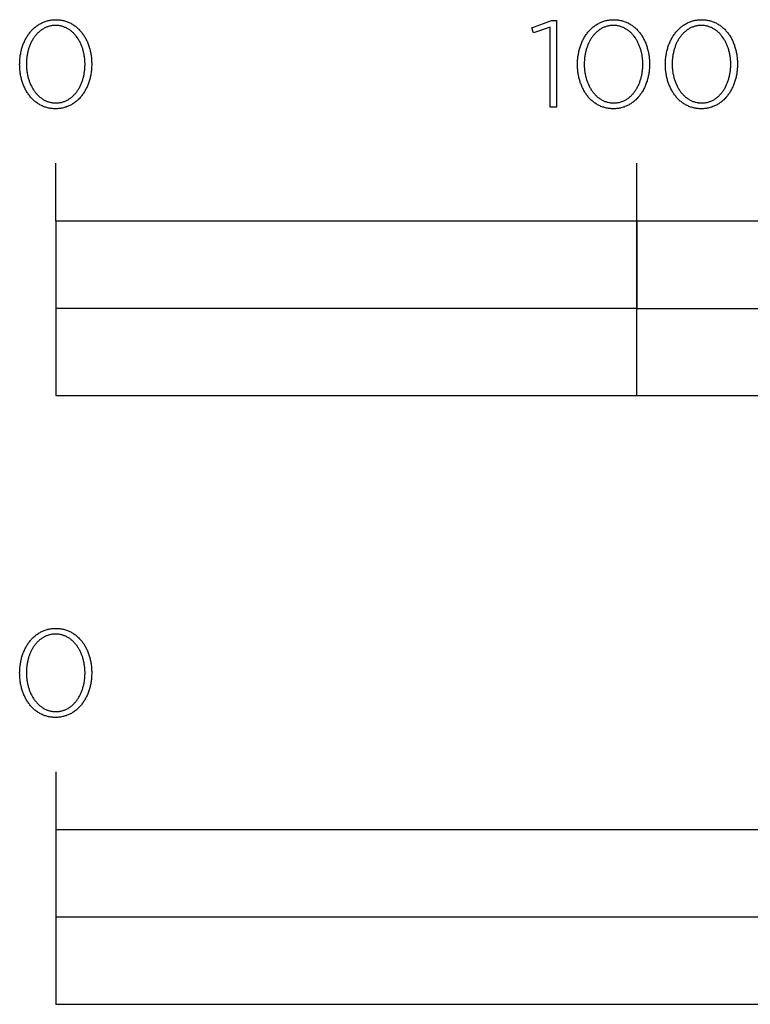
# Model space of a CAD drawing. Extents: x -352 to 3409, y -605 to 4084.
# Drawn here: x -6 to 120, y -605 to -435 of the extents above; entities that cross this region are included whole.
import ezdxf

# ---------------------------------------------------------------- set-up
doc = ezdxf.new("R2010")
doc.units = 0
doc.header["$LTSCALE"] = 32.67
doc.layers.add('FISHER_PAYKEL', color=7, linetype='CONTINUOUS')

msp = doc.modelspace()

# ---------------------------------------------------------------- linework, layer by layer
at = {"layer": 'FISHER_PAYKEL'}
for p, q in [((0, -470), (0, -460)), ((100, -500), (100, -460)), ((0, -564.68), (0, -604.69))]:
    msp.add_line(p, q, dxfattribs=at)
for points in [[(-6.2, -443.03), (-6.2, -442.99), (-6.19, -442.8), (-6.19, -442.61), (-6.18, -442.42), (-6.17, -442.23), (-6.15, -442.05), (-6.13, -441.86), (-6.11, -441.67), (-6.09, -441.49), (-6.06, -441.31), (-6.02, -441.13), (-5.99, -440.95), (-5.95, -440.77), (-5.91, -440.59), (-5.86, -440.42), (-5.81, -440.24), (-5.76, -440.07), (-5.7, -439.9), (-5.65, -439.74), (-5.58, -439.57), (-5.52, -439.41), (-5.45, -439.25), (-5.38, -439.09), (-5.31, -438.93), (-5.23, -438.77), (-5.15, -438.62), (-5.07, -438.47), (-4.98, -438.33), (-4.89, -438.18), (-4.8, -438.04), (-4.71, -437.9), (-4.61, -437.77), (-4.51, -437.63), (-4.41, -437.5), (-4.3, -437.37), (-4.2, -437.25), (-4.09, -437.13), (-3.97, -437.01), (-3.86, -436.9), (-3.74, -436.79), (-3.62, -436.68), (-3.49, -436.58), (-3.36, -436.48), (-3.24, -436.38), (-3.1, -436.29), (-2.97, -436.2), (-2.83, -436.11), (-2.69, -436.03), (-2.55, -435.96), (-2.41, -435.88), (-2.26, -435.81), (-2.11, -435.75), (-1.96, -435.69), (-1.81, -435.63), (-1.65, -435.58), (-1.49, -435.54), (-1.33, -435.49), (-1.17, -435.46), (-1.01, -435.42), (-0.84, -435.4), (-0.67, -435.37), (-0.5, -435.36), (-0.33, -435.34), (-0.15, -435.34), (0.03, -435.33), (0.2, -435.34), (0.38, -435.34), (0.55, -435.36), (0.72, -435.37), (0.89, -435.4), (1.06, -435.42), (1.22, -435.46), (1.38, -435.49), (1.54, -435.53), (1.7, -435.58), (1.86, -435.63), (2.01, -435.69), (2.16, -435.75), (2.31, -435.81), (2.45, -435.88), (2.6, -435.95), (2.74, -436.02), (2.87, -436.1), (3.01, -436.19), (3.14, -436.28), (3.27, -436.37), (3.4, -436.46), (3.53, -436.56), (3.65, -436.67), (3.77, -436.77), (3.89, -436.88), (4, -436.99), (4.12, -437.11), (4.23, -437.23), (4.33, -437.35), (4.44, -437.48), (4.54, -437.61), (4.64, -437.74), (4.73, -437.88), (4.83, -438.01), (4.92, -438.16), (5.01, -438.3), (5.09, -438.44), (5.17, -438.59), (5.25, -438.74), (5.33, -438.9), (5.4, -439.05), (5.47, -439.21), (5.53, -439.37), (5.6, -439.54), (5.66, -439.7), (5.72, -439.87), (5.77, -440.04), (5.82, -440.21), (5.87, -440.38), (5.91, -440.55), (5.96, -440.73), (6, -440.91), (6.03, -441.09), (6.06, -441.27), (6.09, -441.45), (6.12, -441.63), (6.14, -441.82), (6.16, -442), (6.17, -442.19), (6.18, -442.38), (6.19, -442.57), (6.2, -442.76), (6.2, -442.95), (6.2, -442.99), (6.2, -443.18), (6.19, -443.37), (6.18, -443.56), (6.17, -443.75), (6.16, -443.94), (6.14, -444.12), (6.12, -444.31), (6.09, -444.49), (6.06, -444.68), (6.03, -444.86), (5.99, -445.04), (5.95, -445.22), (5.91, -445.39), (5.86, -445.57), (5.82, -445.74), (5.76, -445.91), (5.71, -446.08), (5.65, -446.25), (5.59, -446.41), (5.52, -446.58), (5.46, -446.74), (5.39, -446.9), (5.31, -447.06), (5.24, -447.21), (5.16, -447.36), (5.07, -447.51), (4.99, -447.66), (4.9, -447.8), (4.81, -447.95), (4.71, -448.08), (4.62, -448.22), (4.52, -448.35), (4.42, -448.48), (4.31, -448.61), (4.2, -448.73), (4.09, -448.86), (3.98, -448.97), (3.86, -449.09), (3.74, -449.2), (3.62, -449.3), (3.5, -449.41), (3.37, -449.51), (3.24, -449.6), (3.11, -449.7), (2.98, -449.79), (2.84, -449.87), (2.7, -449.95), (2.56, -450.03), (2.41, -450.1), (2.27, -450.17), (2.12, -450.23), (1.97, -450.29), (1.82, -450.35), (1.66, -450.4), (1.5, -450.45), (1.34, -450.49), (1.18, -450.53), (1.01, -450.56), (0.85, -450.59), (0.68, -450.61), (0.51, -450.63), (0.33, -450.64), (0.16, -450.65), (-0.02, -450.65), (-0.2, -450.65), (-0.37, -450.64), (-0.54, -450.63), (-0.72, -450.61), (-0.88, -450.59), (-1.05, -450.56), (-1.21, -450.53), (-1.38, -450.49), (-1.54, -450.45), (-1.69, -450.4), (-1.85, -450.35), (-2, -450.3), (-2.15, -450.24), (-2.3, -450.17), (-2.45, -450.11), (-2.59, -450.03), (-2.73, -449.96), (-2.87, -449.88), (-3, -449.79), (-3.14, -449.71), (-3.27, -449.61), (-3.4, -449.52), (-3.52, -449.42), (-3.64, -449.32), (-3.77, -449.21), (-3.88, -449.1), (-4, -448.99), (-4.11, -448.87), (-4.22, -448.75), (-4.33, -448.63), (-4.43, -448.5), (-4.53, -448.37), (-4.63, -448.24), (-4.73, -448.11), (-4.82, -447.97), (-4.91, -447.83), (-5, -447.68), (-5.08, -447.54), (-5.17, -447.39), (-5.24, -447.24), (-5.32, -447.08), (-5.39, -446.93), (-5.46, -446.77), (-5.53, -446.61), (-5.59, -446.45), (-5.65, -446.28), (-5.71, -446.12), (-5.77, -445.95), (-5.82, -445.78), (-5.87, -445.6), (-5.91, -445.43), (-5.95, -445.25), (-5.99, -445.08), (-6.03, -444.9), (-6.06, -444.72), (-6.09, -444.53), (-6.11, -444.35), (-6.13, -444.17), (-6.15, -443.98), (-6.17, -443.79), (-6.18, -443.6), (-6.19, -443.42), (-6.19, -443.23)], [(5.05, -443.03), (5.05, -442.99), (5.05, -442.83), (5.04, -442.67), (5.03, -442.51), (5.02, -442.35), (5.01, -442.19), (5, -442.03), (4.98, -441.87), (4.96, -441.72), (4.93, -441.56), (4.91, -441.4), (4.88, -441.25), (4.85, -441.1), (4.81, -440.95), (4.77, -440.79), (4.73, -440.64), (4.69, -440.5), (4.65, -440.35), (4.6, -440.2), (4.55, -440.06), (4.5, -439.92), (4.44, -439.78), (4.38, -439.64), (4.32, -439.5), (4.26, -439.37), (4.2, -439.24), (4.13, -439.11), (4.06, -438.98), (3.99, -438.85), (3.91, -438.73), (3.84, -438.6), (3.76, -438.48), (3.68, -438.37), (3.59, -438.25), (3.51, -438.14), (3.42, -438.03), (3.33, -437.93), (3.24, -437.82), (3.14, -437.72), (3.05, -437.62), (2.95, -437.53), (2.85, -437.44), (2.74, -437.35), (2.64, -437.26), (2.53, -437.18), (2.42, -437.1), (2.31, -437.02), (2.2, -436.95), (2.08, -436.88), (1.96, -436.82), (1.84, -436.76), (1.72, -436.7), (1.6, -436.65), (1.47, -436.6), (1.35, -436.55), (1.22, -436.51), (1.09, -436.47), (0.96, -436.44), (0.82, -436.41), (0.69, -436.39), (0.55, -436.36), (0.41, -436.35), (0.27, -436.34), (0.13, -436.33), (-0.02, -436.33), (-0.16, -436.33), (-0.31, -436.34), (-0.45, -436.35), (-0.59, -436.36), (-0.72, -436.38), (-0.86, -436.41), (-0.99, -436.44), (-1.12, -436.47), (-1.25, -436.51), (-1.38, -436.55), (-1.51, -436.59), (-1.63, -436.64), (-1.75, -436.7), (-1.87, -436.75), (-1.99, -436.81), (-2.11, -436.88), (-2.22, -436.95), (-2.34, -437.02), (-2.45, -437.09), (-2.55, -437.17), (-2.66, -437.25), (-2.76, -437.34), (-2.87, -437.42), (-2.97, -437.51), (-3.06, -437.61), (-3.16, -437.71), (-3.25, -437.81), (-3.35, -437.91), (-3.44, -438.01), (-3.52, -438.12), (-3.61, -438.23), (-3.69, -438.35), (-3.77, -438.46), (-3.85, -438.58), (-3.92, -438.7), (-4, -438.82), (-4.07, -438.95), (-4.14, -439.08), (-4.2, -439.21), (-4.27, -439.34), (-4.33, -439.47), (-4.39, -439.61), (-4.44, -439.75), (-4.5, -439.89), (-4.55, -440.03), (-4.6, -440.17), (-4.65, -440.31), (-4.69, -440.46), (-4.73, -440.61), (-4.77, -440.76), (-4.81, -440.91), (-4.84, -441.06), (-4.87, -441.21), (-4.9, -441.36), (-4.93, -441.52), (-4.95, -441.68), (-4.97, -441.83), (-4.99, -441.99), (-5, -442.15), (-5.02, -442.31), (-5.03, -442.63), (-5.04, -442.95), (-5.04, -442.99), (-5.04, -443.15), (-5.03, -443.31), (-5.03, -443.47), (-5.02, -443.63), (-5, -443.79), (-4.99, -443.95), (-4.97, -444.11), (-4.95, -444.26), (-4.92, -444.42), (-4.9, -444.57), (-4.87, -444.73), (-4.84, -444.88), (-4.8, -445.03), (-4.77, -445.18), (-4.73, -445.33), (-4.68, -445.48), (-4.64, -445.62), (-4.59, -445.77), (-4.54, -445.91), (-4.49, -446.06), (-4.43, -446.2), (-4.38, -446.33), (-4.32, -446.47), (-4.25, -446.61), (-4.19, -446.74), (-4.12, -446.87), (-4.05, -447), (-3.98, -447.13), (-3.91, -447.25), (-3.83, -447.37), (-3.75, -447.49), (-3.67, -447.61), (-3.59, -447.72), (-3.5, -447.84), (-3.41, -447.95), (-3.32, -448.05), (-3.23, -448.16), (-3.13, -448.26), (-3.04, -448.36), (-2.94, -448.45), (-2.84, -448.54), (-2.73, -448.63), (-2.63, -448.72), (-2.52, -448.8), (-2.41, -448.88), (-2.3, -448.96), (-2.19, -449.03), (-2.07, -449.1), (-1.96, -449.16), (-1.84, -449.22), (-1.72, -449.28), (-1.59, -449.33), (-1.47, -449.38), (-1.34, -449.43), (-1.21, -449.47), (-1.08, -449.51), (-0.95, -449.54), (-0.81, -449.57), (-0.68, -449.6), (-0.54, -449.62), (-0.4, -449.64), (-0.26, -449.65), (-0.12, -449.65), (0.03, -449.66), (0.17, -449.65), (0.31, -449.65), (0.45, -449.64), (0.59, -449.62), (0.73, -449.6), (0.87, -449.57), (1, -449.55), (1.13, -449.51), (1.26, -449.47), (1.39, -449.43), (1.52, -449.39), (1.64, -449.34), (1.76, -449.29), (1.88, -449.23), (2, -449.17), (2.12, -449.1), (2.23, -449.04), (2.34, -448.96), (2.46, -448.89), (2.56, -448.81), (2.67, -448.73), (2.77, -448.64), (2.88, -448.56), (2.98, -448.47), (3.07, -448.37), (3.17, -448.27), (3.26, -448.17), (3.35, -448.07), (3.44, -447.96), (3.53, -447.86), (3.62, -447.74), (3.7, -447.63), (3.78, -447.51), (3.86, -447.4), (3.93, -447.28), (4.01, -447.15), (4.08, -447.03), (4.15, -446.9), (4.21, -446.77), (4.28, -446.64), (4.34, -446.5), (4.4, -446.37), (4.45, -446.23), (4.51, -446.09), (4.56, -445.95), (4.61, -445.81), (4.65, -445.66), (4.7, -445.52), (4.74, -445.37), (4.78, -445.22), (4.82, -445.07), (4.85, -444.92), (4.88, -444.77), (4.91, -444.61), (4.93, -444.46), (4.96, -444.3), (4.98, -444.15), (5, -443.99), (5.01, -443.83), (5.02, -443.67), (5.03, -443.51), (5.04, -443.35), (5.05, -443.19)], [(85.11, -436.62), (82.23, -437.6), (81.93, -436.73), (85.35, -435.48), (86.2, -435.48), (86.2, -450.4), (85.11, -450.4)], [(89.81, -443.03), (89.81, -442.99), (89.81, -442.8), (89.81, -442.61), (89.82, -442.42), (89.83, -442.23), (89.85, -442.05), (89.87, -441.86), (89.89, -441.67), (89.92, -441.49), (89.95, -441.31), (89.98, -441.13), (90.02, -440.95), (90.05, -440.77), (90.1, -440.59), (90.14, -440.42), (90.19, -440.24), (90.24, -440.07), (90.3, -439.9), (90.36, -439.74), (90.42, -439.57), (90.48, -439.41), (90.55, -439.25), (90.62, -439.09), (90.69, -438.93), (90.77, -438.77), (90.85, -438.62), (90.93, -438.47), (91.02, -438.33), (91.11, -438.18), (91.2, -438.04), (91.29, -437.9), (91.39, -437.77), (91.49, -437.63), (91.59, -437.5), (91.7, -437.37), (91.81, -437.25), (91.92, -437.13), (92.03, -437.01), (92.15, -436.9), (92.27, -436.79), (92.39, -436.68), (92.51, -436.58), (92.64, -436.48), (92.77, -436.38), (92.9, -436.29), (93.03, -436.2), (93.17, -436.11), (93.31, -436.03), (93.45, -435.96), (93.59, -435.88), (93.74, -435.81), (93.89, -435.75), (94.04, -435.69), (94.19, -435.63), (94.35, -435.58), (94.51, -435.54), (94.67, -435.49), (94.83, -435.46), (94.99, -435.42), (95.16, -435.4), (95.33, -435.37), (95.5, -435.36), (95.67, -435.34), (95.85, -435.34), (96.03, -435.33), (96.2, -435.34), (96.38, -435.34), (96.55, -435.36), (96.72, -435.37), (96.89, -435.4), (97.06, -435.42), (97.22, -435.46), (97.38, -435.49), (97.54, -435.53), (97.7, -435.58), (97.86, -435.63), (98.01, -435.69), (98.16, -435.75), (98.31, -435.81), (98.45, -435.88), (98.6, -435.95), (98.74, -436.02), (98.87, -436.1), (99.01, -436.19), (99.14, -436.28), (99.27, -436.37), (99.4, -436.46), (99.53, -436.56), (99.65, -436.67), (99.77, -436.77), (99.89, -436.88), (100.01, -436.99), (100.12, -437.11), (100.23, -437.23), (100.33, -437.35), (100.44, -437.48), (100.54, -437.61), (100.64, -437.74), (100.74, -437.88), (100.83, -438.01), (100.92, -438.16), (101.01, -438.3), (101.09, -438.44), (101.17, -438.59), (101.25, -438.74), (101.33, -438.9), (101.4, -439.05), (101.47, -439.21), (101.54, -439.37), (101.6, -439.54), (101.66, -439.7), (101.72, -439.87), (101.77, -440.04), (101.82, -440.21), (101.87, -440.38), (101.92, -440.55), (101.96, -440.73), (102, -440.91), (102.03, -441.09), (102.06, -441.27), (102.09, -441.45), (102.12, -441.63), (102.14, -441.82), (102.16, -442), (102.18, -442.19), (102.19, -442.38), (102.2, -442.57), (102.2, -442.76), (102.2, -442.95), (102.2, -442.99), (102.2, -443.18), (102.2, -443.37), (102.19, -443.56), (102.18, -443.75), (102.16, -443.94), (102.14, -444.12), (102.12, -444.31), (102.09, -444.49), (102.06, -444.68), (102.03, -444.86), (101.99, -445.04), (101.96, -445.22), (101.91, -445.39), (101.87, -445.57), (101.82, -445.74), (101.77, -445.91), (101.71, -446.08), (101.65, -446.25), (101.59, -446.41), (101.53, -446.58), (101.46, -446.74), (101.39, -446.9), (101.32, -447.06), (101.24, -447.21), (101.16, -447.36), (101.08, -447.51), (100.99, -447.66), (100.9, -447.8), (100.81, -447.95), (100.72, -448.08), (100.62, -448.22), (100.52, -448.35), (100.42, -448.48), (100.31, -448.61), (100.2, -448.73), (100.09, -448.86), (99.98, -448.97), (99.86, -449.09), (99.75, -449.2), (99.62, -449.3), (99.5, -449.41), (99.37, -449.51), (99.24, -449.6), (99.11, -449.7), (98.98, -449.79), (98.84, -449.87), (98.7, -449.95), (98.56, -450.03), (98.42, -450.1), (98.27, -450.17), (98.12, -450.23), (97.97, -450.29), (97.82, -450.35), (97.66, -450.4), (97.5, -450.45), (97.34, -450.49), (97.18, -450.53), (97.02, -450.56), (96.85, -450.59), (96.68, -450.61), (96.51, -450.63), (96.34, -450.64), (96.16, -450.65), (95.98, -450.65), (95.81, -450.65), (95.63, -450.64), (95.46, -450.63), (95.29, -450.61), (95.12, -450.59), (94.95, -450.56), (94.79, -450.53), (94.63, -450.49), (94.47, -450.45), (94.31, -450.4), (94.15, -450.35), (94, -450.3), (93.85, -450.24), (93.7, -450.17), (93.56, -450.11), (93.41, -450.03), (93.27, -449.96), (93.13, -449.88), (93, -449.79), (92.86, -449.71), (92.73, -449.61), (92.61, -449.52), (92.48, -449.42), (92.36, -449.32), (92.24, -449.21), (92.12, -449.1), (92, -448.99), (91.89, -448.87), (91.78, -448.75), (91.67, -448.63), (91.57, -448.5), (91.47, -448.37), (91.37, -448.24), (91.27, -448.11), (91.18, -447.97), (91.09, -447.83), (91, -447.68), (90.92, -447.54), (90.84, -447.39), (90.76, -447.24), (90.68, -447.08), (90.61, -446.93), (90.54, -446.77), (90.47, -446.61), (90.41, -446.45), (90.35, -446.28), (90.29, -446.12), (90.24, -445.95), (90.18, -445.78), (90.14, -445.6), (90.09, -445.43), (90.05, -445.25), (90.01, -445.08), (89.98, -444.9), (89.94, -444.72), (89.92, -444.53), (89.89, -444.35), (89.87, -444.17), (89.85, -443.98), (89.83, -443.79), (89.82, -443.6), (89.81, -443.42), (89.81, -443.23)], [(101.05, -443.03), (101.05, -442.99), (101.05, -442.83), (101.04, -442.67), (101.04, -442.51), (101.03, -442.35), (101.01, -442.19), (101, -442.03), (100.98, -441.87), (100.96, -441.72), (100.94, -441.56), (100.91, -441.4), (100.88, -441.25), (100.85, -441.1), (100.81, -440.95), (100.78, -440.79), (100.74, -440.64), (100.69, -440.5), (100.65, -440.35), (100.6, -440.2), (100.55, -440.06), (100.5, -439.92), (100.44, -439.78), (100.39, -439.64), (100.33, -439.5), (100.26, -439.37), (100.2, -439.24), (100.13, -439.11), (100.06, -438.98), (99.99, -438.85), (99.92, -438.73), (99.84, -438.6), (99.76, -438.48), (99.68, -438.37), (99.59, -438.25), (99.51, -438.14), (99.42, -438.03), (99.33, -437.93), (99.24, -437.82), (99.14, -437.72), (99.05, -437.62), (98.95, -437.53), (98.85, -437.44), (98.74, -437.35), (98.64, -437.26), (98.53, -437.18), (98.42, -437.1), (98.31, -437.02), (98.2, -436.95), (98.08, -436.88), (97.96, -436.82), (97.85, -436.76), (97.72, -436.7), (97.6, -436.65), (97.48, -436.6), (97.35, -436.55), (97.22, -436.51), (97.09, -436.47), (96.96, -436.44), (96.82, -436.41), (96.69, -436.39), (96.55, -436.36), (96.41, -436.35), (96.27, -436.34), (96.13, -436.33), (95.98, -436.33), (95.84, -436.33), (95.7, -436.34), (95.56, -436.35), (95.42, -436.36), (95.28, -436.38), (95.14, -436.41), (95.01, -436.44), (94.88, -436.47), (94.75, -436.51), (94.62, -436.55), (94.49, -436.59), (94.37, -436.64), (94.25, -436.7), (94.13, -436.75), (94.01, -436.81), (93.89, -436.88), (93.78, -436.95), (93.67, -437.02), (93.56, -437.09), (93.45, -437.17), (93.34, -437.25), (93.24, -437.34), (93.13, -437.42), (93.03, -437.51), (92.94, -437.61), (92.84, -437.71), (92.75, -437.81), (92.66, -437.91), (92.57, -438.01), (92.48, -438.12), (92.39, -438.23), (92.31, -438.35), (92.23, -438.46), (92.15, -438.58), (92.08, -438.7), (92, -438.82), (91.93, -438.95), (91.87, -439.08), (91.8, -439.21), (91.74, -439.34), (91.67, -439.47), (91.61, -439.61), (91.56, -439.75), (91.5, -439.89), (91.45, -440.03), (91.4, -440.17), (91.36, -440.31), (91.31, -440.46), (91.27, -440.61), (91.23, -440.76), (91.2, -440.91), (91.16, -441.06), (91.13, -441.21), (91.1, -441.36), (91.08, -441.52), (91.05, -441.68), (91.03, -441.83), (91.01, -441.99), (91, -442.15), (90.99, -442.31), (90.97, -442.63), (90.96, -442.95), (90.96, -442.99), (90.96, -443.15), (90.97, -443.31), (90.98, -443.47), (90.99, -443.63), (91, -443.79), (91.01, -443.95), (91.03, -444.11), (91.05, -444.26), (91.08, -444.42), (91.1, -444.57), (91.13, -444.73), (91.17, -444.88), (91.2, -445.03), (91.24, -445.18), (91.28, -445.33), (91.32, -445.48), (91.36, -445.62), (91.41, -445.77), (91.46, -445.91), (91.51, -446.06), (91.57, -446.2), (91.63, -446.33), (91.69, -446.47), (91.75, -446.61), (91.81, -446.74), (91.88, -446.87), (91.95, -447), (92.02, -447.13), (92.1, -447.25), (92.17, -447.37), (92.25, -447.49), (92.33, -447.61), (92.42, -447.72), (92.5, -447.84), (92.59, -447.95), (92.68, -448.05), (92.77, -448.16), (92.87, -448.26), (92.96, -448.36), (93.06, -448.45), (93.16, -448.54), (93.27, -448.63), (93.37, -448.72), (93.48, -448.8), (93.59, -448.88), (93.7, -448.96), (93.81, -449.03), (93.93, -449.1), (94.05, -449.16), (94.16, -449.22), (94.29, -449.28), (94.41, -449.33), (94.53, -449.38), (94.66, -449.43), (94.79, -449.47), (94.92, -449.51), (95.05, -449.54), (95.19, -449.57), (95.32, -449.6), (95.46, -449.62), (95.6, -449.64), (95.74, -449.65), (95.88, -449.65), (96.03, -449.66), (96.17, -449.65), (96.31, -449.65), (96.45, -449.64), (96.59, -449.62), (96.73, -449.6), (96.87, -449.57), (97, -449.55), (97.13, -449.51), (97.26, -449.47), (97.39, -449.43), (97.52, -449.39), (97.64, -449.34), (97.76, -449.29), (97.88, -449.23), (98, -449.17), (98.12, -449.1), (98.23, -449.04), (98.35, -448.96), (98.46, -448.89), (98.57, -448.81), (98.67, -448.73), (98.78, -448.64), (98.88, -448.56), (98.98, -448.47), (99.08, -448.37), (99.17, -448.27), (99.27, -448.17), (99.36, -448.07), (99.45, -447.96), (99.53, -447.86), (99.62, -447.74), (99.7, -447.63), (99.78, -447.51), (99.86, -447.4), (99.93, -447.28), (100.01, -447.15), (100.08, -447.03), (100.15, -446.9), (100.21, -446.77), (100.28, -446.64), (100.34, -446.5), (100.4, -446.37), (100.45, -446.23), (100.51, -446.09), (100.56, -445.95), (100.61, -445.81), (100.66, -445.66), (100.7, -445.52), (100.74, -445.37), (100.78, -445.22), (100.82, -445.07), (100.85, -444.92), (100.88, -444.77), (100.91, -444.61), (100.94, -444.46), (100.96, -444.3), (100.98, -444.15), (101, -443.99), (101.01, -443.83), (101.03, -443.67), (101.04, -443.51), (101.04, -443.35), (101.05, -443.19)], [(104.94, -443.03), (104.94, -442.99), (104.94, -442.8), (104.95, -442.61), (104.96, -442.42), (104.97, -442.23), (104.98, -442.05), (105, -441.86), (105.03, -441.67), (105.05, -441.49), (105.08, -441.31), (105.11, -441.13), (105.15, -440.95), (105.19, -440.77), (105.23, -440.59), (105.28, -440.42), (105.33, -440.24), (105.38, -440.07), (105.43, -439.9), (105.49, -439.74), (105.55, -439.57), (105.62, -439.41), (105.69, -439.25), (105.76, -439.09), (105.83, -438.93), (105.91, -438.77), (105.99, -438.62), (106.07, -438.47), (106.15, -438.33), (106.24, -438.18), (106.33, -438.04), (106.43, -437.9), (106.53, -437.77), (106.63, -437.63), (106.73, -437.5), (106.83, -437.37), (106.94, -437.25), (107.05, -437.13), (107.17, -437.01), (107.28, -436.9), (107.4, -436.79), (107.52, -436.68), (107.65, -436.58), (107.77, -436.48), (107.9, -436.38), (108.03, -436.29), (108.17, -436.2), (108.31, -436.11), (108.44, -436.03), (108.59, -435.96), (108.73, -435.88), (108.88, -435.81), (109.03, -435.75), (109.18, -435.69), (109.33, -435.63), (109.49, -435.58), (109.64, -435.54), (109.8, -435.49), (109.97, -435.46), (110.13, -435.42), (110.3, -435.4), (110.47, -435.37), (110.64, -435.36), (110.81, -435.34), (110.99, -435.34), (111.16, -435.33), (111.34, -435.34), (111.52, -435.34), (111.69, -435.36), (111.86, -435.37), (112.03, -435.4), (112.2, -435.42), (112.36, -435.46), (112.52, -435.49), (112.68, -435.53), (112.84, -435.58), (112.99, -435.63), (113.15, -435.69), (113.3, -435.75), (113.44, -435.81), (113.59, -435.88), (113.73, -435.95), (113.87, -436.02), (114.01, -436.1), (114.15, -436.19), (114.28, -436.28), (114.41, -436.37), (114.54, -436.46), (114.67, -436.56), (114.79, -436.67), (114.91, -436.77), (115.03, -436.88), (115.14, -436.99), (115.25, -437.11), (115.36, -437.23), (115.47, -437.35), (115.58, -437.48), (115.68, -437.61), (115.78, -437.74), (115.87, -437.88), (115.96, -438.01), (116.06, -438.16), (116.14, -438.3), (116.23, -438.44), (116.31, -438.59), (116.39, -438.74), (116.46, -438.9), (116.54, -439.05), (116.61, -439.21), (116.67, -439.37), (116.74, -439.54), (116.8, -439.7), (116.85, -439.87), (116.91, -440.04), (116.96, -440.21), (117.01, -440.38), (117.05, -440.55), (117.09, -440.73), (117.13, -440.91), (117.17, -441.09), (117.2, -441.27), (117.23, -441.45), (117.25, -441.63), (117.28, -441.82), (117.29, -442), (117.31, -442.19), (117.32, -442.38), (117.33, -442.57), (117.34, -442.76), (117.34, -442.95), (117.34, -442.99), (117.34, -443.18), (117.33, -443.37), (117.32, -443.56), (117.31, -443.75), (117.29, -443.94), (117.28, -444.12), (117.25, -444.31), (117.23, -444.49), (117.2, -444.68), (117.17, -444.86), (117.13, -445.04), (117.09, -445.22), (117.05, -445.39), (117, -445.57), (116.95, -445.74), (116.9, -445.91), (116.85, -446.08), (116.79, -446.25), (116.73, -446.41), (116.66, -446.58), (116.59, -446.74), (116.52, -446.9), (116.45, -447.06), (116.37, -447.21), (116.29, -447.36), (116.21, -447.51), (116.13, -447.66), (116.04, -447.8), (115.95, -447.95), (115.85, -448.08), (115.76, -448.22), (115.66, -448.35), (115.55, -448.48), (115.45, -448.61), (115.34, -448.73), (115.23, -448.86), (115.12, -448.97), (115, -449.09), (114.88, -449.2), (114.76, -449.3), (114.63, -449.41), (114.51, -449.51), (114.38, -449.6), (114.25, -449.7), (114.11, -449.79), (113.98, -449.87), (113.84, -449.95), (113.7, -450.03), (113.55, -450.1), (113.41, -450.17), (113.26, -450.23), (113.11, -450.29), (112.95, -450.35), (112.8, -450.4), (112.64, -450.45), (112.48, -450.49), (112.32, -450.53), (112.15, -450.56), (111.98, -450.59), (111.82, -450.61), (111.64, -450.63), (111.47, -450.64), (111.3, -450.65), (111.12, -450.65), (110.94, -450.65), (110.77, -450.64), (110.59, -450.63), (110.42, -450.61), (110.25, -450.59), (110.09, -450.56), (109.92, -450.53), (109.76, -450.49), (109.6, -450.45), (109.44, -450.4), (109.29, -450.35), (109.14, -450.3), (108.99, -450.24), (108.84, -450.17), (108.69, -450.11), (108.55, -450.03), (108.41, -449.96), (108.27, -449.88), (108.13, -449.79), (108, -449.71), (107.87, -449.61), (107.74, -449.52), (107.62, -449.42), (107.49, -449.32), (107.37, -449.21), (107.25, -449.1), (107.14, -448.99), (107.03, -448.87), (106.92, -448.75), (106.81, -448.63), (106.71, -448.5), (106.6, -448.37), (106.5, -448.24), (106.41, -448.11), (106.32, -447.97), (106.23, -447.83), (106.14, -447.68), (106.05, -447.54), (105.97, -447.39), (105.89, -447.24), (105.82, -447.08), (105.74, -446.93), (105.67, -446.77), (105.61, -446.61), (105.54, -446.45), (105.48, -446.28), (105.43, -446.12), (105.37, -445.95), (105.32, -445.78), (105.27, -445.6), (105.23, -445.43), (105.19, -445.25), (105.15, -445.08), (105.11, -444.9), (105.08, -444.72), (105.05, -444.53), (105.03, -444.35), (105, -444.17), (104.98, -443.98), (104.97, -443.79), (104.96, -443.6), (104.95, -443.42), (104.94, -443.23)], [(116.18, -443.03), (116.18, -442.99), (116.18, -442.83), (116.18, -442.67), (116.17, -442.51), (116.16, -442.35), (116.15, -442.19), (116.13, -442.03), (116.11, -441.87), (116.09, -441.72), (116.07, -441.56), (116.04, -441.4), (116.01, -441.25), (115.98, -441.1), (115.95, -440.95), (115.91, -440.79), (115.87, -440.64), (115.83, -440.5), (115.78, -440.35), (115.74, -440.2), (115.69, -440.06), (115.63, -439.92), (115.58, -439.78), (115.52, -439.64), (115.46, -439.5), (115.4, -439.37), (115.33, -439.24), (115.27, -439.11), (115.2, -438.98), (115.13, -438.85), (115.05, -438.73), (114.97, -438.6), (114.9, -438.48), (114.81, -438.37), (114.73, -438.25), (114.64, -438.14), (114.56, -438.03), (114.47, -437.93), (114.37, -437.82), (114.28, -437.72), (114.18, -437.62), (114.08, -437.53), (113.98, -437.44), (113.88, -437.35), (113.77, -437.26), (113.67, -437.18), (113.56, -437.1), (113.45, -437.02), (113.33, -436.95), (113.22, -436.88), (113.1, -436.82), (112.98, -436.76), (112.86, -436.7), (112.74, -436.65), (112.61, -436.6), (112.49, -436.55), (112.36, -436.51), (112.23, -436.47), (112.09, -436.44), (111.96, -436.41), (111.82, -436.39), (111.69, -436.36), (111.55, -436.35), (111.41, -436.34), (111.26, -436.33), (111.12, -436.33), (110.97, -436.33), (110.83, -436.34), (110.69, -436.35), (110.55, -436.36), (110.41, -436.38), (110.28, -436.41), (110.15, -436.44), (110.01, -436.47), (109.88, -436.51), (109.76, -436.55), (109.63, -436.59), (109.51, -436.64), (109.38, -436.7), (109.26, -436.75), (109.15, -436.81), (109.03, -436.88), (108.91, -436.95), (108.8, -437.02), (108.69, -437.09), (108.58, -437.17), (108.48, -437.25), (108.37, -437.34), (108.27, -437.42), (108.17, -437.51), (108.07, -437.61), (107.98, -437.71), (107.88, -437.81), (107.79, -437.91), (107.7, -438.01), (107.62, -438.12), (107.53, -438.23), (107.45, -438.35), (107.37, -438.46), (107.29, -438.58), (107.21, -438.7), (107.14, -438.82), (107.07, -438.95), (107, -439.08), (106.93, -439.21), (106.87, -439.34), (106.81, -439.47), (106.75, -439.61), (106.69, -439.75), (106.64, -439.89), (106.59, -440.03), (106.54, -440.17), (106.49, -440.31), (106.45, -440.46), (106.41, -440.61), (106.37, -440.76), (106.33, -440.91), (106.3, -441.06), (106.27, -441.21), (106.24, -441.36), (106.21, -441.52), (106.19, -441.68), (106.17, -441.83), (106.15, -441.99), (106.13, -442.15), (106.12, -442.31), (106.1, -442.63), (106.1, -442.95), (106.1, -442.99), (106.1, -443.15), (106.1, -443.31), (106.11, -443.47), (106.12, -443.63), (106.13, -443.79), (106.15, -443.95), (106.17, -444.11), (106.19, -444.26), (106.21, -444.42), (106.24, -444.57), (106.27, -444.73), (106.3, -444.88), (106.33, -445.03), (106.37, -445.18), (106.41, -445.33), (106.45, -445.48), (106.5, -445.62), (106.55, -445.77), (106.6, -445.91), (106.65, -446.06), (106.7, -446.2), (106.76, -446.33), (106.82, -446.47), (106.88, -446.61), (106.95, -446.74), (107.02, -446.87), (107.09, -447), (107.16, -447.13), (107.23, -447.25), (107.31, -447.37), (107.39, -447.49), (107.47, -447.61), (107.55, -447.72), (107.64, -447.84), (107.73, -447.95), (107.82, -448.05), (107.91, -448.16), (108, -448.26), (108.1, -448.36), (108.2, -448.45), (108.3, -448.54), (108.4, -448.63), (108.51, -448.72), (108.62, -448.8), (108.72, -448.88), (108.84, -448.96), (108.95, -449.03), (109.06, -449.1), (109.18, -449.16), (109.3, -449.22), (109.42, -449.28), (109.55, -449.33), (109.67, -449.38), (109.8, -449.43), (109.93, -449.47), (110.06, -449.51), (110.19, -449.54), (110.32, -449.57), (110.46, -449.6), (110.6, -449.62), (110.74, -449.64), (110.88, -449.65), (111.02, -449.65), (111.16, -449.66), (111.31, -449.65), (111.45, -449.65), (111.59, -449.64), (111.73, -449.62), (111.87, -449.6), (112, -449.57), (112.14, -449.55), (112.27, -449.51), (112.4, -449.47), (112.53, -449.43), (112.65, -449.39), (112.78, -449.34), (112.9, -449.29), (113.02, -449.23), (113.14, -449.17), (113.26, -449.1), (113.37, -449.04), (113.48, -448.96), (113.59, -448.89), (113.7, -448.81), (113.81, -448.73), (113.91, -448.64), (114.01, -448.56), (114.11, -448.47), (114.21, -448.37), (114.31, -448.27), (114.4, -448.17), (114.49, -448.07), (114.58, -447.96), (114.67, -447.86), (114.75, -447.74), (114.84, -447.63), (114.92, -447.51), (114.99, -447.4), (115.07, -447.28), (115.14, -447.15), (115.21, -447.03), (115.28, -446.9), (115.35, -446.77), (115.41, -446.64), (115.47, -446.5), (115.53, -446.37), (115.59, -446.23), (115.64, -446.09), (115.7, -445.95), (115.74, -445.81), (115.79, -445.66), (115.84, -445.52), (115.88, -445.37), (115.92, -445.22), (115.95, -445.07), (115.99, -444.92), (116.02, -444.77), (116.05, -444.61), (116.07, -444.46), (116.1, -444.3), (116.12, -444.15), (116.13, -443.99), (116.15, -443.83), (116.16, -443.67), (116.17, -443.51), (116.18, -443.35), (116.18, -443.19)], [(0, -500), (400, -500), (400, -470), (0, -470)], [(100, -485), (200, -485), (200, -470), (100, -470)], [(0, -500), (100, -500), (100, -485), (0, -485)], [(-6.2, -547.72), (-6.2, -547.68), (-6.19, -547.49), (-6.19, -547.3), (-6.18, -547.11), (-6.17, -546.92), (-6.15, -546.73), (-6.13, -546.55), (-6.11, -546.36), (-6.08, -546.18), (-6.05, -546), (-6.02, -545.82), (-5.99, -545.64), (-5.95, -545.46), (-5.9, -545.28), (-5.86, -545.11), (-5.81, -544.93), (-5.76, -544.76), (-5.7, -544.59), (-5.64, -544.42), (-5.58, -544.26), (-5.52, -544.09), (-5.45, -543.93), (-5.38, -543.77), (-5.31, -543.62), (-5.23, -543.46), (-5.15, -543.31), (-5.07, -543.16), (-4.98, -543.01), (-4.89, -542.87), (-4.8, -542.73), (-4.71, -542.59), (-4.61, -542.45), (-4.51, -542.32), (-4.41, -542.19), (-4.3, -542.06), (-4.2, -541.94), (-4.08, -541.82), (-3.97, -541.7), (-3.85, -541.59), (-3.74, -541.48), (-3.61, -541.37), (-3.49, -541.26), (-3.36, -541.16), (-3.23, -541.07), (-3.1, -540.98), (-2.97, -540.89), (-2.83, -540.8), (-2.69, -540.72), (-2.55, -540.64), (-2.41, -540.57), (-2.26, -540.5), (-2.11, -540.44), (-1.96, -540.38), (-1.81, -540.32), (-1.65, -540.27), (-1.49, -540.22), (-1.33, -540.18), (-1.17, -540.15), (-1.01, -540.11), (-0.84, -540.08), (-0.67, -540.06), (-0.5, -540.04), (-0.33, -540.03), (-0.15, -540.02), (0.03, -540.02), (0.2, -540.02), (0.38, -540.03), (0.55, -540.04), (0.72, -540.06), (0.89, -540.08), (1.06, -540.11), (1.22, -540.14), (1.38, -540.18), (1.54, -540.22), (1.7, -540.27), (1.86, -540.32), (2.01, -540.37), (2.16, -540.43), (2.31, -540.5), (2.45, -540.56), (2.6, -540.64), (2.74, -540.71), (2.88, -540.79), (3.01, -540.88), (3.14, -540.97), (3.28, -541.06), (3.4, -541.15), (3.53, -541.25), (3.65, -541.35), (3.77, -541.46), (3.89, -541.57), (4.01, -541.68), (4.12, -541.8), (4.23, -541.92), (4.33, -542.04), (4.44, -542.17), (4.54, -542.3), (4.64, -542.43), (4.74, -542.57), (4.83, -542.7), (4.92, -542.84), (5.01, -542.99), (5.09, -543.13), (5.17, -543.28), (5.25, -543.43), (5.33, -543.59), (5.4, -543.74), (5.47, -543.9), (5.54, -544.06), (5.6, -544.22), (5.66, -544.39), (5.72, -544.56), (5.77, -544.73), (5.82, -544.9), (5.87, -545.07), (5.92, -545.24), (5.96, -545.42), (6, -545.6), (6.03, -545.78), (6.06, -545.96), (6.09, -546.14), (6.12, -546.32), (6.14, -546.51), (6.16, -546.69), (6.17, -546.88), (6.19, -547.07), (6.19, -547.26), (6.2, -547.45), (6.2, -547.64), (6.2, -547.68), (6.2, -547.87), (6.19, -548.06), (6.19, -548.25), (6.17, -548.44), (6.16, -548.63), (6.14, -548.81), (6.12, -549), (6.09, -549.18), (6.06, -549.36), (6.03, -549.55), (5.99, -549.73), (5.95, -549.9), (5.91, -550.08), (5.87, -550.26), (5.82, -550.43), (5.76, -550.6), (5.71, -550.77), (5.65, -550.94), (5.59, -551.1), (5.53, -551.27), (5.46, -551.43), (5.39, -551.59), (5.31, -551.74), (5.24, -551.9), (5.16, -552.05), (5.07, -552.2), (4.99, -552.35), (4.9, -552.49), (4.81, -552.63), (4.72, -552.77), (4.62, -552.91), (4.52, -553.04), (4.42, -553.17), (4.31, -553.3), (4.2, -553.42), (4.09, -553.54), (3.98, -553.66), (3.86, -553.77), (3.74, -553.89), (3.62, -553.99), (3.5, -554.1), (3.37, -554.2), (3.24, -554.29), (3.11, -554.38), (2.98, -554.47), (2.84, -554.56), (2.7, -554.64), (2.56, -554.72), (2.42, -554.79), (2.27, -554.86), (2.12, -554.92), (1.97, -554.98), (1.82, -555.04), (1.66, -555.09), (1.5, -555.13), (1.34, -555.18), (1.18, -555.21), (1.01, -555.25), (0.85, -555.27), (0.68, -555.3), (0.51, -555.32), (0.33, -555.33), (0.16, -555.34), (-0.02, -555.34), (-0.2, -555.34), (-0.37, -555.33), (-0.54, -555.32), (-0.71, -555.3), (-0.88, -555.28), (-1.05, -555.25), (-1.21, -555.22), (-1.38, -555.18), (-1.54, -555.14), (-1.69, -555.09), (-1.85, -555.04), (-2, -554.99), (-2.15, -554.93), (-2.3, -554.86), (-2.44, -554.79), (-2.59, -554.72), (-2.73, -554.65), (-2.87, -554.57), (-3, -554.48), (-3.14, -554.39), (-3.27, -554.3), (-3.4, -554.21), (-3.52, -554.11), (-3.64, -554.01), (-3.76, -553.9), (-3.88, -553.79), (-4, -553.68), (-4.11, -553.56), (-4.22, -553.44), (-4.33, -553.32), (-4.43, -553.19), (-4.53, -553.06), (-4.63, -552.93), (-4.73, -552.79), (-4.82, -552.66), (-4.91, -552.52), (-5, -552.37), (-5.08, -552.23), (-5.17, -552.08), (-5.24, -551.93), (-5.32, -551.77), (-5.39, -551.62), (-5.46, -551.46), (-5.53, -551.3), (-5.59, -551.14), (-5.65, -550.97), (-5.71, -550.8), (-5.77, -550.64), (-5.82, -550.46), (-5.86, -550.29), (-5.91, -550.12), (-5.95, -549.94), (-5.99, -549.76), (-6.03, -549.58), (-6.06, -549.4), (-6.09, -549.22), (-6.11, -549.04), (-6.13, -548.85), (-6.15, -548.67), (-6.17, -548.48), (-6.18, -548.29), (-6.19, -548.1), (-6.19, -547.91)], [(5.05, -547.72), (5.05, -547.68), (5.05, -547.52), (5.04, -547.36), (5.03, -547.2), (5.02, -547.04), (5.01, -546.88), (5, -546.72), (4.98, -546.56), (4.96, -546.4), (4.93, -546.25), (4.91, -546.09), (4.88, -545.94), (4.85, -545.78), (4.81, -545.63), (4.77, -545.48), (4.73, -545.33), (4.69, -545.18), (4.65, -545.04), (4.6, -544.89), (4.55, -544.75), (4.5, -544.61), (4.44, -544.46), (4.38, -544.33), (4.32, -544.19), (4.26, -544.05), (4.2, -543.92), (4.13, -543.79), (4.06, -543.66), (3.99, -543.54), (3.91, -543.41), (3.84, -543.29), (3.76, -543.17), (3.68, -543.05), (3.59, -542.94), (3.51, -542.83), (3.42, -542.72), (3.33, -542.61), (3.24, -542.51), (3.14, -542.41), (3.05, -542.31), (2.95, -542.21), (2.85, -542.12), (2.74, -542.03), (2.64, -541.95), (2.53, -541.87), (2.42, -541.79), (2.31, -541.71), (2.2, -541.64), (2.08, -541.57), (1.96, -541.51), (1.84, -541.45), (1.72, -541.39), (1.6, -541.33), (1.48, -541.29), (1.35, -541.24), (1.22, -541.2), (1.09, -541.16), (0.96, -541.13), (0.82, -541.1), (0.69, -541.07), (0.55, -541.05), (0.41, -541.04), (0.27, -541.02), (0.13, -541.02), (-0.02, -541.02), (-0.16, -541.02), (-0.31, -541.02), (-0.45, -541.04), (-0.59, -541.05), (-0.72, -541.07), (-0.86, -541.1), (-0.99, -541.13), (-1.12, -541.16), (-1.25, -541.2), (-1.38, -541.24), (-1.51, -541.28), (-1.63, -541.33), (-1.75, -541.38), (-1.87, -541.44), (-1.99, -541.5), (-2.11, -541.57), (-2.22, -541.63), (-2.34, -541.7), (-2.45, -541.78), (-2.56, -541.86), (-2.66, -541.94), (-2.77, -542.02), (-2.87, -542.11), (-2.97, -542.2), (-3.07, -542.3), (-3.16, -542.39), (-3.26, -542.49), (-3.35, -542.6), (-3.44, -542.7), (-3.52, -542.81), (-3.61, -542.92), (-3.69, -543.03), (-3.77, -543.15), (-3.85, -543.27), (-3.92, -543.39), (-4, -543.51), (-4.07, -543.64), (-4.14, -543.77), (-4.2, -543.9), (-4.27, -544.03), (-4.33, -544.16), (-4.39, -544.3), (-4.44, -544.43), (-4.5, -544.57), (-4.55, -544.72), (-4.6, -544.86), (-4.65, -545), (-4.69, -545.15), (-4.73, -545.3), (-4.77, -545.44), (-4.81, -545.59), (-4.84, -545.75), (-4.87, -545.9), (-4.9, -546.05), (-4.93, -546.21), (-4.95, -546.36), (-4.97, -546.52), (-4.99, -546.68), (-5, -546.84), (-5.02, -546.99), (-5.03, -547.32), (-5.04, -547.64), (-5.04, -547.68), (-5.04, -547.84), (-5.03, -548), (-5.03, -548.16), (-5.02, -548.32), (-5, -548.48), (-4.99, -548.64), (-4.97, -548.79), (-4.95, -548.95), (-4.92, -549.11), (-4.9, -549.26), (-4.87, -549.41), (-4.84, -549.57), (-4.8, -549.72), (-4.76, -549.87), (-4.73, -550.02), (-4.68, -550.17), (-4.64, -550.31), (-4.59, -550.46), (-4.54, -550.6), (-4.49, -550.74), (-4.43, -550.88), (-4.38, -551.02), (-4.32, -551.16), (-4.25, -551.29), (-4.19, -551.43), (-4.12, -551.56), (-4.05, -551.69), (-3.98, -551.81), (-3.91, -551.94), (-3.83, -552.06), (-3.75, -552.18), (-3.67, -552.3), (-3.58, -552.41), (-3.5, -552.52), (-3.41, -552.63), (-3.32, -552.74), (-3.23, -552.84), (-3.13, -552.94), (-3.04, -553.04), (-2.94, -553.14), (-2.84, -553.23), (-2.73, -553.32), (-2.63, -553.41), (-2.52, -553.49), (-2.41, -553.57), (-2.3, -553.64), (-2.19, -553.72), (-2.07, -553.78), (-1.95, -553.85), (-1.84, -553.91), (-1.71, -553.97), (-1.59, -554.02), (-1.47, -554.07), (-1.34, -554.12), (-1.21, -554.16), (-1.08, -554.2), (-0.95, -554.23), (-0.81, -554.26), (-0.68, -554.29), (-0.54, -554.31), (-0.4, -554.32), (-0.26, -554.33), (-0.12, -554.34), (0.03, -554.34), (0.17, -554.34), (0.31, -554.33), (0.46, -554.32), (0.59, -554.31), (0.73, -554.29), (0.87, -554.26), (1, -554.23), (1.13, -554.2), (1.26, -554.16), (1.39, -554.12), (1.52, -554.08), (1.64, -554.03), (1.76, -553.97), (1.88, -553.92), (2, -553.86), (2.12, -553.79), (2.23, -553.72), (2.35, -553.65), (2.46, -553.58), (2.56, -553.5), (2.67, -553.42), (2.77, -553.33), (2.88, -553.24), (2.98, -553.15), (3.07, -553.06), (3.17, -552.96), (3.26, -552.86), (3.36, -552.76), (3.44, -552.65), (3.53, -552.54), (3.62, -552.43), (3.7, -552.32), (3.78, -552.2), (3.86, -552.08), (3.93, -551.96), (4.01, -551.84), (4.08, -551.71), (4.15, -551.58), (4.21, -551.45), (4.28, -551.32), (4.34, -551.19), (4.4, -551.05), (4.45, -550.92), (4.51, -550.78), (4.56, -550.63), (4.61, -550.49), (4.65, -550.35), (4.7, -550.2), (4.74, -550.05), (4.78, -549.91), (4.82, -549.76), (4.85, -549.61), (4.88, -549.45), (4.91, -549.3), (4.94, -549.15), (4.96, -548.99), (4.98, -548.83), (5, -548.68), (5.01, -548.52), (5.03, -548.36), (5.03, -548.2), (5.04, -548.04), (5.05, -547.88)], [(0, -604.68), (508, -604.68), (508, -574.68), (0, -574.68)], [(0, -604.68), (127, -604.68), (127, -589.68), (0, -589.68)]]:
    msp.add_lwpolyline(points, close=True, dxfattribs=at)

doc.saveas('drawing.dxf')
